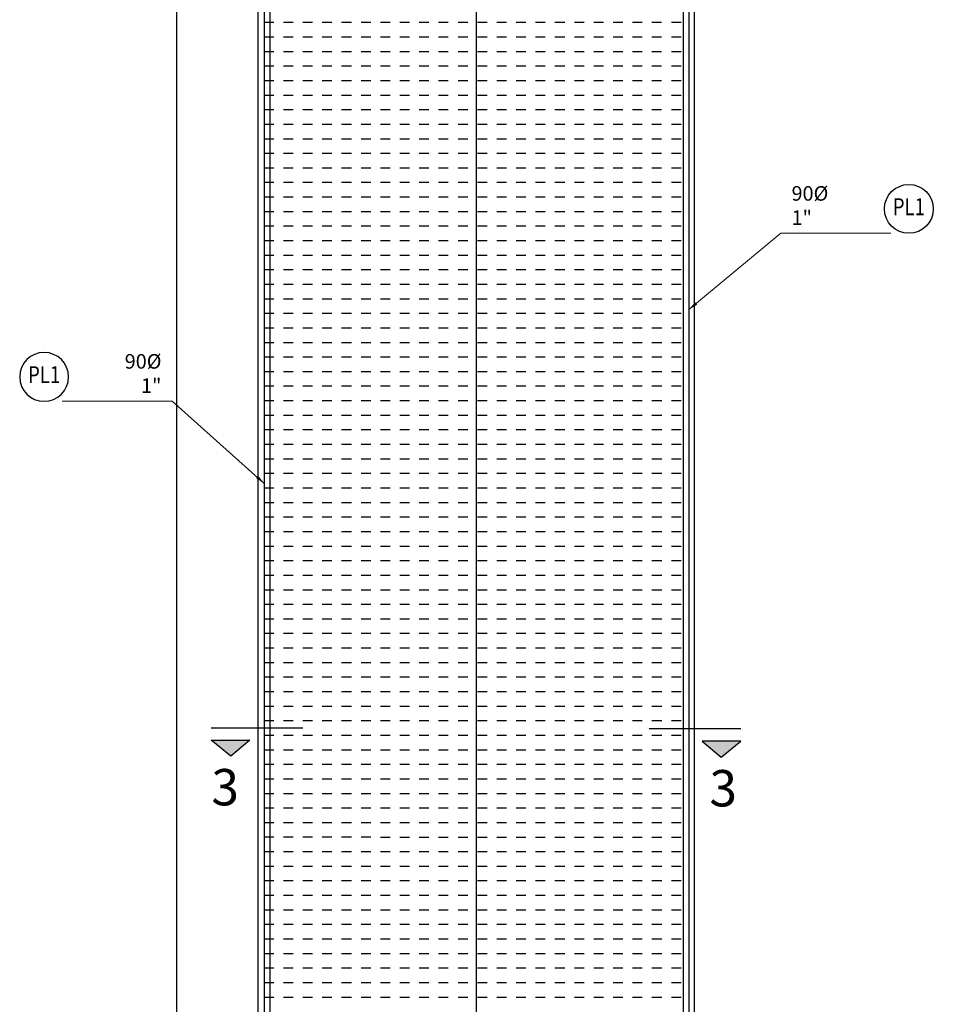
# Model space of a CAD drawing. Units: millimetres. Extents: x 288996 to 579880, y 8671481 to 17343475.
# Drawn here: x 289938 to 289947, y 8671739 to 8671749 of the extents above; entities that cross this region are included whole.
import ezdxf
from ezdxf.enums import TextEntityAlignment as Align

# ---------------------------------------------------------------- set-up
doc = ezdxf.new("R2010")
doc.units = ezdxf.units.MM
doc.set_wipeout_variables(frame=1)
doc.linetypes.add('DASHED', pattern=[0.75, 0.5, -0.25])
for name, color, linetype in [('01', 251, 'Continuous'), ('04', 4, 'Continuous'), ('1gggg', 30, 'Continuous'), ('40GENE-011-DIM', 40, 'Continuous'), ('ARMADURA', 1, 'Continuous'), ('ESTRIBOS', 3, 'Continuous')]:
    doc.layers.add(name, color=color, linetype=linetype)
for name, color, linetype, lineweight in [('40GENE-006-SIMBOLOGIA', 2, 'Continuous', 30), ('40GENE-010-TITU', 6, 'Continuous', 30), ('40GENE-102-DIMENSION', 40, 'Continuous', 30)]:
    doc.layers.add(name, color=color, linetype=linetype, lineweight=lineweight)
doc.styles.add('ACOTACIÓN', font='romans.shx')
doc.styles.add('ARIAL', font='arial.ttf')
doc.styles.add('ROMANS', font='romans.shx')
doc.styles.add('ROMANS-SP', font='romans.shx', dxfattribs={"width": 0.75})
doc.dimstyles.new('Esc. 100--', dxfattribs={"dimscale": 0.1, "dimtxt": 1.5, "dimasz": 1, "dimexe": 1, "dimexo": 2, "dimgap": 0.75, "dimtad": 1, "dimzin": 1, "dimdsep": 46, "dimtxsty": 'ACOTACIÓN', "dimcen": 0.7, "dimclrd": 256, "dimclre": 256, "dimclrt": 7, "dimaunit": 1, "dimadec": 3, "dimazin": 0, "dimtfac": 1, "dimtmove": 2, "dimatfit": 3, "dimfxl": 2, "dimfxlon": 1, "dimtfill": 1, "dimlwd": 9, "dimlwe": 5, "dimarcsym": 0})
doc.dimstyles.new('SNC-LAVALIN', dxfattribs={"dimscale": 0, "dimtxt": 1, "dimasz": 1, "dimexe": 1.5, "dimexo": 1, "dimgap": 1, "dimtad": 1, "dimzin": 1, "dimdsep": 46, "dimtxsty": 'ROMANS', "dimcen": 0.09, "dimclrd": 256, "dimclre": 256, "dimclrt": 7, "dimadec": 0, "dimazin": 0, "dimtfac": 1, "dimtix": 1, "dimtofl": 0, "dimtmove": 2, "dimatfit": 3, "dimfxl": 1, "dimtfill": 1, "dimtolj": 1, "dimarcsym": 0})

# ---------------------------------------------------------------- blocks, each defined once
blk = doc.blocks.new('EJE_01')
blk.add_wipeout([(0, 13.2), (0.56, 13.18), (0.93, 13.14), (1.42, 13.06), (1.85, 12.96), (2.28, 12.83), (2.7, 12.68), (3.16, 12.47), (3.55, 12.26), (3.83, 12.1), (4.01, 11.98), (4.31, 11.77), (4.65, 11.49), (4.9, 11.28), (5.16, 11.02), (5.4, 10.77), (5.64, 10.47), (5.81, 10.25), (5.99, 9.99), (6.11, 9.81), (6.26, 9.56), (6.36, 9.38), (6.47, 9.16), (6.57, 8.95), (6.68, 8.69), (6.76, 8.48), (6.85, 8.22), (6.96, 7.86), (7.04, 7.53), (7.1, 7.19), (7.14, 6.91), (7.18, 6.52), (7.2, 6), (7.19, 5.7), (7.16, 5.22), (7.1, 4.82), (7.02, 4.4), (6.95, 4.11), (6.83, 3.73), (6.68, 3.32), (6.52, 2.95), (6.34, 2.59), (6.14, 2.25), (5.91, 1.88), (5.62, 1.5), (5.45, 1.29), (5.19, 1.01), (4.87, 0.7), (4.57, 0.43), (4.44, 0.33), (4.24, 0.18), (4.06, 0.05), (3.8, -0.12), (3.51, -0.29), (3.22, -0.44), (2.96, -0.56), (2.63, -0.7), (2.29, -0.83), (2.01, -0.91), (1.6, -1.02), (1.15, -1.11), (0.8, -1.16), (0.46, -1.19), (0, -1.2), (-0.15, -1.2), (-0.48, -1.18), (-0.73, -1.16), (-1.01, -1.13), (-1.35, -1.07), (-1.61, -1.02), (-1.94, -0.93), (-2.32, -0.81), (-2.51, -0.75), (-2.83, -0.62), (-3.21, -0.45), (-3.48, -0.3), (-3.72, -0.17), (-4.04, 0.04), (-4.24, 0.18), (-4.47, 0.35), (-4.71, 0.55), (-4.98, 0.8), (-5.24, 1.07), (-5.43, 1.27), (-5.63, 1.51), (-5.89, 1.85), (-6.11, 2.19), (-6.27, 2.46), (-6.48, 2.87), (-6.64, 3.22), (-6.76, 3.52), (-6.86, 3.82), (-6.94, 4.08), (-7.02, 4.42), (-7.1, 4.82), (-7.14, 5.1), (-7.17, 5.36), (-7.19, 5.65), (-7.2, 5.85), (-7.2, 6), (-7.2, 6.2), (-7.19, 6.39), (-7.17, 6.6), (-7.15, 6.84), (-7.11, 7.11), (-7.05, 7.46), (-6.92, 7.99), (-6.8, 8.37), (-6.62, 8.83), (-6.42, 9.26), (-6.23, 9.6), (-6.03, 9.94), (-5.79, 10.27), (-5.34, 10.83), (-5.13, 11.05), (-4.72, 11.44), (-4.45, 11.66), (-4, 11.99), (-3.69, 12.18), (-3.19, 12.45), (-2.83, 12.62), (-2.5, 12.75), (-2.06, 12.9), (-1.73, 12.99), (-1.2, 13.1), (-0.92, 13.14), (-0.7, 13.17), (-0.44, 13.19), (-0.26, 13.2)])
at = {"layer": '40GENE-006-SIMBOLOGIA'}
blk.add_circle((0, 6), 7.2, dxfattribs=at)
at = {"layer": '40GENE-010-TITU', "style": 'ROMANS', "width": 0.8}
blk.add_attdef('COL', text='', height=5, dxfattribs=at).set_placement((0, 6), align=Align.MIDDLE)
blk = doc.blocks.new('A$C6FFE444C')
at = {"layer": '04'}
blk.add_hatch(color=256, dxfattribs=at).paths.add_polyline_path([(0.273, 0), (0.532, 0.217), (0, 0.217)])
for p, q in [((0, 0.387), (1.262, 0.387)), ((0, 0.217), (0.532, 0.217)), ((0.273, 0), (0, 0.217)), ((0.532, 0.217), (0.273, 0))]:
    blk.add_line(p, q, dxfattribs=at)
blk = doc.blocks.new('*D1919')
at = {"layer": '40GENE-102-DIMENSION', "lineweight": -2, "transparency": 16777216}
blk.add_line((289939.239, 8671751.948), (289939.239, 8671721.898), dxfattribs=at)
at = {"layer": '40GENE-102-DIMENSION', "transparency": 16777216}
for points in [[(289939.205, 8671751.948), (289939.272, 8671751.948), (289939.239, 8671752.148)], [(289939.205, 8671721.898), (289939.272, 8671721.898), (289939.239, 8671721.698)]]:
    blk.add_solid(points, dxfattribs=at)
at = {"layer": 'Defpoints', "color": 0, "transparency": 16777216}
for p in [(289940.184, 8671752.148, 0), (289939.239, 8671721.698), (289940.084, 8671721.698, 0)]:
    blk.add_point(p, dxfattribs=at)

msp = doc.modelspace()

# ---------------------------------------------------------------- linework, layer by layer
at = {"layer": '01', "color": 1, "linetype": 'Continuous', "ltscale": 5}
msp.add_line((289942.333625, 8671719.015927), (289942.333625, 8671760.643168), dxfattribs=at)
at = {"layer": '40GENE-011-DIM', "color": 4, "flags": 128}
for points in [[(289940.143446, 8671754.506257), (289940.143636, 8671719.891931), (289939.643636, 8671719.891931)], [(289940.203446, 8671754.506194), (289940.203636, 8671719.871931), (289939.703636, 8671719.871931)], [(289944.463803, 8671754.501746), (289944.463614, 8671719.871931), (289944.963614, 8671719.871931)], [(289944.523803, 8671754.501683), (289944.523614, 8671719.891931), (289945.023614, 8671719.891931)]]:
    msp.add_lwpolyline(points, dxfattribs=at)
at = {"layer": 'ARMADURA'}
for p, q in [((289940.083625, 8671721.697653), (289940.083625, 8671752.147653)), ((289944.583625, 8671721.697653), (289944.583625, 8671752.147653))]:
    msp.add_line(p, q, dxfattribs=at)
at = {"layer": 'ESTRIBOS', "color": 3, "linetype": 'DASHED', "ltscale": 0.05}
for p, q in [((289940.143476, 8671749.074993), (289944.523773, 8671749.074969)), ((289940.143477, 8671748.924993), (289944.523773, 8671748.924969)), ((289940.143477, 8671748.774993), (289944.523772, 8671748.774969)), ((289940.143478, 8671748.624993), (289944.523771, 8671748.624969)), ((289940.143479, 8671748.474993), (289944.52377, 8671748.474969)), ((289940.14348, 8671748.324993), (289944.523769, 8671748.324969)), ((289940.143481, 8671748.174993), (289944.523768, 8671748.174969)), ((289940.143482, 8671748.024993), (289944.523768, 8671748.024969)), ((289940.143482, 8671747.874993), (289944.523767, 8671747.874969)), ((289940.143483, 8671747.724993), (289944.523766, 8671747.724969)), ((289940.143484, 8671747.574993), (289944.523765, 8671747.574969)), ((289940.143485, 8671747.424993), (289944.523764, 8671747.424969)), ((289940.143486, 8671747.274993), (289944.523763, 8671747.274969)), ((289940.143486, 8671747.124993), (289944.523763, 8671747.124969)), ((289940.143487, 8671746.974993), (289944.523762, 8671746.974969)), ((289940.143488, 8671746.824993), (289944.523761, 8671746.824969)), ((289940.143489, 8671746.674993), (289944.52376, 8671746.674969)), ((289940.14349, 8671746.524993), (289944.523759, 8671746.524969)), ((289940.143491, 8671746.374993), (289944.523759, 8671746.374969)), ((289940.143491, 8671746.224993), (289944.523758, 8671746.224969)), ((289940.143492, 8671746.074993), (289944.523757, 8671746.074969)), ((289940.143493, 8671745.924993), (289944.523756, 8671745.924969)), ((289940.143494, 8671745.774993), (289944.523755, 8671745.774969)), ((289940.143495, 8671745.624993), (289944.523754, 8671745.624969)), ((289940.143496, 8671745.474993), (289944.523754, 8671745.474969)), ((289940.143496, 8671745.324993), (289944.523753, 8671745.324969)), ((289940.143497, 8671745.174993), (289944.523752, 8671745.174969)), ((289940.143498, 8671745.024993), (289944.523751, 8671745.024969)), ((289940.143499, 8671744.874993), (289944.52375, 8671744.874969)), ((289940.1435, 8671744.724993), (289944.52375, 8671744.724969)), ((289940.1435, 8671744.574993), (289944.523749, 8671744.574969)), ((289940.143501, 8671744.424993), (289944.523748, 8671744.424969)), ((289940.143502, 8671744.274993), (289944.523747, 8671744.274969)), ((289940.143503, 8671744.124993), (289944.523746, 8671744.124969)), ((289940.143504, 8671743.974993), (289944.523745, 8671743.974969)), ((289940.143505, 8671743.824993), (289944.523745, 8671743.824969)), ((289940.143505, 8671743.674993), (289944.523744, 8671743.674969)), ((289940.143506, 8671743.524993), (289944.523743, 8671743.524969)), ((289940.143507, 8671743.374993), (289944.523742, 8671743.374969)), ((289940.143508, 8671743.224993), (289944.523741, 8671743.224969)), ((289940.143509, 8671743.074993), (289944.52374, 8671743.074969)), ((289940.143509, 8671742.924993), (289944.52374, 8671742.924969)), ((289940.14351, 8671742.774993), (289944.523739, 8671742.774969)), ((289940.143511, 8671742.624993), (289944.523738, 8671742.624969)), ((289940.143512, 8671742.474993), (289944.523737, 8671742.474969)), ((289940.143513, 8671742.324993), (289944.523736, 8671742.324969)), ((289940.143514, 8671742.174993), (289944.523736, 8671742.174969)), ((289940.143514, 8671742.024993), (289944.523735, 8671742.024969)), ((289940.143515, 8671741.874993), (289944.523734, 8671741.874969)), ((289940.143516, 8671741.724993), (289944.523733, 8671741.724969)), ((289940.143517, 8671741.574993), (289944.523732, 8671741.574969)), ((289940.143518, 8671741.424993), (289944.523731, 8671741.424969)), ((289940.143519, 8671741.274993), (289944.523731, 8671741.274969)), ((289940.143519, 8671741.124993), (289944.52373, 8671741.124969)), ((289940.14352, 8671740.974993), (289944.523729, 8671740.974969)), ((289940.143521, 8671740.824993), (289944.523728, 8671740.824969)), ((289940.143522, 8671740.674993), (289944.523727, 8671740.674969)), ((289940.143523, 8671740.524993), (289944.523727, 8671740.524969)), ((289940.143523, 8671740.374993), (289944.523726, 8671740.374969)), ((289940.143524, 8671740.224993), (289944.523725, 8671740.224969)), ((289940.143525, 8671740.074993), (289944.523724, 8671740.074969)), ((289940.143526, 8671739.924993), (289944.523723, 8671739.924969)), ((289940.143527, 8671739.774993), (289944.523722, 8671739.774969)), ((289940.143528, 8671739.624993), (289944.523722, 8671739.624969)), ((289940.143528, 8671739.474993), (289944.523721, 8671739.474969)), ((289940.143529, 8671739.324993), (289944.52372, 8671739.324969)), ((289940.14353, 8671739.174993), (289944.523719, 8671739.174969)), ((289940.143531, 8671739.024993), (289944.523718, 8671739.024969))]:
    msp.add_line(p, q, dxfattribs=at)

# ---------------------------------------------------------------- block references
at = {"layer": '04', "yscale": 0.75, "zscale": 0.75}
for p, xscale in [((289939.596707, 8671741.509751), 0.75), ((289945.061002, 8671741.498799), -0.75)]:
    msp.add_blockref('A$C6FFE444C', p, dxfattribs=dict(at, xscale=xscale))
at = {"layer": '1gggg'}
ref = msp.add_blockref('EJE_01', (289946.792604, 8671746.94103, 0), dxfattribs=dict(at, xscale=0.035, yscale=0.035, zscale=0.035))
ref.add_attrib('COL', 'PL1', dxfattribs={"layer": '40GENE-010-TITU', "color": 7, "height": 0.175, "style": 'ROMANS', "width": 0.8}).set_placement((289946.792604, 8671747.15103, 0), align=Align.MIDDLE)
ref = msp.add_blockref('EJE_01', (289937.875591, 8671745.209246, 0), dxfattribs=dict(at, xscale=-0.035, yscale=0.035, zscale=0.035))
ref.add_attrib('COL', 'PL1', dxfattribs={"layer": '40GENE-010-TITU', "color": 7, "height": 0.175, "style": 'ROMANS', "width": 0.8}).set_placement((289937.875591, 8671745.419246, 0), align=Align.MIDDLE)

# ---------------------------------------------------------------- texts
at = {"layer": '04', "style": 'ARIAL'}
for p in [(289939.600285, 8671741.001112), (289944.736071, 8671740.99016)]:
    msp.add_text('3', height=0.375, dxfattribs=at).set_placement(p)
at = {"layer": '40GENE-102-DIMENSION', "color": 7, "char_height": 0.15, "style": 'ROMANS-SP'}
for insert, attachment_point in [((289945.582799, 8671746.98573), 7), ((289939.085396, 8671745.253946), 9)]:
    msp.add_mtext('\\A1;90%%C 1"', dxfattribs=dict(at, insert=insert, attachment_point=attachment_point))

# ---------------------------------------------------------------- dimensions: what is measured, and where the dimension line sits
at = {"layer": '40GENE-102-DIMENSION'}
dim = msp.add_linear_dim(base=(289939.238794, 8671721.697653, 0.000003), p1=(289940.183625, 8671752.147653), p2=(289940.083625, 8671721.697653), angle=270, text=' ', dimstyle='SNC-LAVALIN', override={"dimscale": 0.05, "dimtxt": 5, "dimasz": 4, "dimlfac": -500.000004, "dimsah": 1, "dimse1": 1, "dimse2": 1, "dimsd1": 0}, dxfattribs=at)
dim.commit()
dim.dimension.update_dxf_attribs({"geometry": '*D1919', "text_midpoint": (289939.238794, 8671743.639139, 0.000003), "dimtype": 160})

# ---------------------------------------------------------------- next in the draw order: leaders
at = {"layer": '40GENE-011-DIM', "color": 4}
for points in [[(289944.522413, 8671746.112017), (289945.472556, 8671746.899864), (289946.605138, 8671746.899864)], [(289940.145783, 8671744.320794), (289939.195639, 8671745.16808), (289938.063057, 8671745.16808)]]:
    msp.add_leader(points, dimstyle='Esc. 100--', override={"dimgap": 0.75, "dimtad": 0}, dxfattribs=at)

doc.saveas('drawing.dxf')
